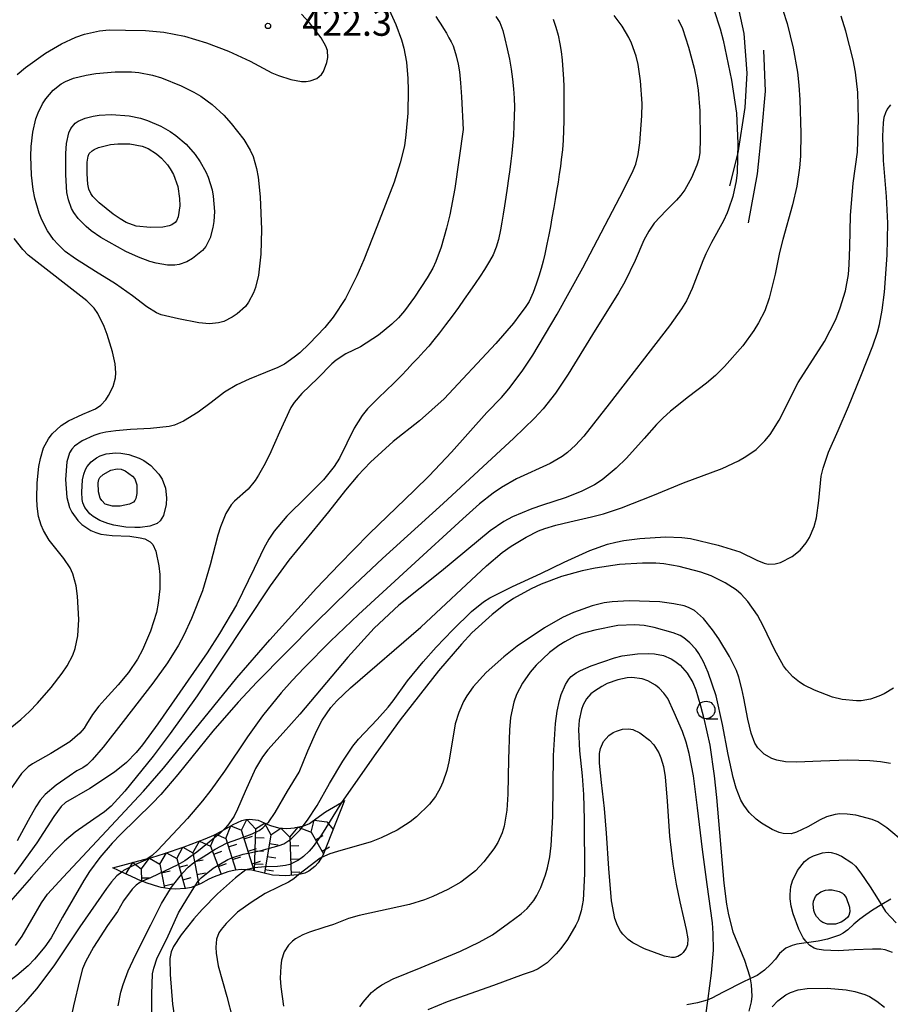
# Model space of a CAD drawing. Extents: x -12000 to -10000, y 82500 to 84000.
# Drawn here: x -10222 to -10098, y 82654 to 82794 of the extents above; entities that cross this region are included whole.
import ezdxf
from ezdxf.enums import TextEntityAlignment as Align

# ---------------------------------------------------------------- set-up
doc = ezdxf.new("R2010")
doc.units = 0
for name, color, linetype in [('2103000', 6, 'Continuous'), ('6331000', 3, 'Continuous'), ('7101000', 2, 'Continuous'), ('7101001', 8, 'Continuous'), ('7102000', 6, 'Continuous'), ('7102001', 8, 'Continuous'), ('7105000', 3, 'Continuous'), ('7106000', 4, 'Continuous'), ('7211111', 8, 'Continuous'), ('7211121', 8, 'Continuous'), ('7211990', 6, 'Continuous'), ('7212000', 7, 'Continuous'), ('7312000', 1, 'Continuous')]:
    doc.layers.add(name, color=color, linetype=linetype)
doc.styles.add('PlotAnnotation', font='MS Gothic.ttf')

# ---------------------------------------------------------------- blocks, each defined once
blk = doc.blocks.new('633100')
at = {"layer": '6331000'}
blk.add_lwpolyline([(0, -0.5), (0.67, -0.5)], dxfattribs=at)
blk.add_circle((0, 0), 0.5, dxfattribs=at)
blk = doc.blocks.new('731200')
at = {"layer": '7312000'}
blk.add_circle((0, 0), 0.15, dxfattribs=at)

msp = doc.modelspace()

# ---------------------------------------------------------------- linework, layer by layer
at = {"layer": '2103000', "flags": 128}
msp.add_lwpolyline([(-10098.4, 82668.91), (-10099.67, 82668.17), (-10101, 82667.36), (-10101.95, 82666.71), (-10102.81, 82666.1), (-10103.67, 82665.36), (-10104.54, 82664.58), (-10105.18, 82664.07), (-10105.7, 82663.81), (-10107.41, 82663.25), (-10108.5, 82663.01), (-10108.76, 82662.97), (-10111.76, 82662.5), (-10112.47, 82662.33), (-10113.37, 82661.93), (-10114.25, 82661.2), (-10114.84, 82660.4), (-10115.52, 82659.61), (-10116.37, 82658.84), (-10117.45, 82658.07), (-10117.75, 82657.92), (-10119.37, 82657.15), (-10122.25, 82655.67), (-10123.86, 82654.85), (-10124.57, 82654.56), (-10125.94, 82654.19), (-10126.66, 82654.05), (-10127.42, 82653.89)], dxfattribs=at)
at = {"layer": '7101000', "flags": 128}
for points in [[(-10169.8, 82795.53), (-10168.87, 82793.47), (-10168.07, 82791.29), (-10167.74, 82790.09), (-10167.36, 82788.08), (-10167.16, 82785.77), (-10167.12, 82784.13), (-10167.18, 82780.83), (-10167.43, 82777.74), (-10167.66, 82776.2), (-10168.24, 82773.75), (-10169.13, 82771.01), (-10171.56, 82764.67), (-10173.41, 82759.97), (-10174.4, 82757.66), (-10176.02, 82754.47), (-10177.78, 82751.8), (-10178.98, 82750.32), (-10181.2, 82747.99), (-10182.56, 82746.73), (-10183.34, 82746.08), (-10184.71, 82745.12), (-10185.66, 82744.62), (-10187.43, 82743.9), (-10189.73, 82742.98), (-10191.52, 82742.14), (-10193.25, 82741.12), (-10195.17, 82739.63), (-10197.02, 82738.28), (-10199.12, 82736.97), (-10200.4, 82736.42), (-10201.14, 82736.23), (-10203.79, 82735.92), (-10206.64, 82735.79), (-10208.71, 82735.63), (-10210.17, 82735.43), (-10210.99, 82735.24), (-10211.87, 82734.94), (-10213.51, 82734.2), (-10214.64, 82733.44), (-10215.02, 82733), (-10215.32, 82732.48), (-10215.71, 82731.17), (-10215.89, 82728.67), (-10215.72, 82726.12), (-10215.33, 82724.7), (-10215.02, 82724.05)], [(-10128.66, 82794.15), (-10128.08, 82792.87), (-10127.22, 82790.24), (-10126.41, 82787.22), (-10126.08, 82785.65), (-10125.84, 82784.13), (-10125.6, 82781.19), (-10125.54, 82777.2), (-10125.6, 82775.23), (-10125.75, 82774.34), (-10126.02, 82773.44), (-10126.8, 82771.62), (-10127.74, 82769.92), (-10128.29, 82769.15), (-10128.92, 82768.43), (-10130.4, 82766.98), (-10132.09, 82765.17), (-10132.87, 82764.04), (-10133.55, 82762.74), (-10134.8, 82759.84), (-10136.28, 82756.84), (-10137.18, 82755.27), (-10140.88, 82749.34), (-10144.33, 82743.67), (-10146.13, 82740.98), (-10147.88, 82738.76), (-10149.11, 82737.42), (-10152.06, 82734.56), (-10162.15, 82725.27), (-10170.79, 82717.41), (-10175.5, 82712.99), (-10180.33, 82708.28), (-10188.65, 82699.84), (-10191.34, 82696.97)], [(-10215.02, 82724.05), (-10214.14, 82722.84), (-10213.58, 82722.29), (-10212.31, 82721.42), (-10211.6, 82721.11), (-10210.86, 82720.91), (-10209.27, 82720.71), (-10206.74, 82720.6), (-10205.26, 82720.39), (-10204.61, 82720.21), (-10203.83, 82719.79), (-10203.48, 82719.41), (-10203.03, 82718.47), (-10202.6, 82716.4), (-10202.48, 82715.13), (-10202.47, 82713.11), (-10202.69, 82711.09), (-10202.96, 82709.76), (-10203.78, 82707.1), (-10204.94, 82704.43), (-10205.66, 82703.12), (-10206.93, 82701.22), (-10208.39, 82699.46), (-10210.32, 82697.35), (-10211.14, 82696.43), (-10212.05, 82695.2), (-10212.89, 82693.85), (-10213.26, 82693.28), (-10213.86, 82692.55), (-10215.29, 82691.33), (-10218.01, 82689.65), (-10220.61, 82688.21), (-10221.22, 82687.78), (-10222.17, 82686.8), (-10223.67, 82684.64)], [(-10105.35, 82697.36), (-10106.71, 82697.71), (-10109.25, 82698.67), (-10110.73, 82699.39), (-10111.41, 82699.81), (-10112.36, 82700.57), (-10113.25, 82701.56), (-10113.68, 82702.16), (-10114.92, 82704.39), (-10116.55, 82707.77), (-10117.4, 82709.35), (-10118.75, 82711.3), (-10119.73, 82712.35), (-10120.44, 82712.95), (-10121.99, 82713.99), (-10123.98, 82714.96), (-10125.43, 82715.5), (-10128.53, 82716.31), (-10130.7, 82716.65), (-10131.86, 82716.75), (-10133.74, 82716.79), (-10137.01, 82716.59), (-10140.48, 82716.07), (-10142.36, 82715.68), (-10145.27, 82714.87), (-10148.19, 82713.79), (-10149.62, 82713.13), (-10152.1, 82711.74), (-10153.32, 82710.91), (-10155.16, 82709.48), (-10158.03, 82706.83), (-10159.54, 82705.24), (-10162.81, 82701.46), (-10168.24, 82694.44), (-10171.73, 82689.66), (-10176.62, 82682.69)], [(-10098.01, 82698.97), (-10099.33, 82698.15), (-10100.09, 82697.81), (-10101.31, 82697.41), (-10102.62, 82697.18), (-10103.29, 82697.15), (-10105.35, 82697.36)], [(-10191.34, 82696.97), (-10194.92, 82692.87), (-10199.93, 82686.68), (-10202.32, 82683.83), (-10203.54, 82682.54), (-10208.08, 82678.12), (-10209.26, 82676.88), (-10210.99, 82674.84), (-10212.46, 82672.89), (-10213.31, 82671.6), (-10216.31, 82666.35), (-10217.94, 82663.43), (-10218.82, 82662.14), (-10220.3, 82660.37), (-10221.2, 82659.46), (-10222.81, 82658.08), (-10224.73, 82656.66), (-10229.54, 82653.43), (-10235.03, 82649.52), (-10237.21, 82647.72), (-10240.38, 82641.77), (-10240.81, 82640.86)], [(-10190.24, 82673.11), (-10191.7, 82671.96), (-10194.28, 82669.67), (-10196.44, 82667.48), (-10197.63, 82666.14), (-10199.42, 82663.87), (-10200.53, 82662.18), (-10200.87, 82661.44), (-10201.04, 82660.49), (-10201, 82658.21), (-10200.66, 82653.96), (-10200.06, 82649.88)]]:
    msp.add_lwpolyline(points, dxfattribs=at)
at = {"layer": '7101001', "flags": 128}
msp.add_lwpolyline([(-10176.62, 82682.69), (-10179.47, 82678.08), (-10180.65, 82676.42), (-10181.21, 82675.75), (-10182.01, 82675.01), (-10182.74, 82674.49), (-10183.98, 82673.86), (-10184.56, 82673.7), (-10185.72, 82673.57), (-10187.54, 82673.52), (-10189, 82673.38), (-10190.24, 82673.11)], dxfattribs=at)
at = {"layer": '7102000', "flags": 128}
for points in [[(-10154.64, 82794.6), (-10154.07, 82793.75), (-10153.65, 82792.59), (-10153.33, 82791.41), (-10153, 82789.99), (-10152.71, 82788.53), (-10152.46, 82787.1), (-10152.27, 82785.69), (-10152.13, 82784.31), (-10152.04, 82782.97), (-10152, 82781.68), (-10152.01, 82780.41), (-10152.05, 82779.07), (-10152.14, 82777.67), (-10152.27, 82776.2), (-10152.38, 82775.14), (-10152.51, 82774.01), (-10152.65, 82772.8), (-10152.82, 82771.51), (-10153, 82770.17), (-10153.19, 82768.87), (-10153.38, 82767.63), (-10153.57, 82766.44), (-10153.76, 82765.31), (-10153.96, 82764.24), (-10154.26, 82762.86), (-10154.57, 82761.75), (-10155.02, 82760.67), (-10155.53, 82759.75), (-10156.26, 82758.56), (-10156.87, 82757.63), (-10157.58, 82756.58), (-10158.33, 82755.48), (-10159.13, 82754.34), (-10159.97, 82753.16), (-10160.86, 82751.93), (-10161.78, 82750.69), (-10162.65, 82749.55), (-10163.45, 82748.54), (-10164.19, 82747.65), (-10164.87, 82746.9), (-10165.76, 82745.97), (-10166.5, 82745.19), (-10167.26, 82744.34), (-10168.06, 82743.47), (-10169.17, 82742.38), (-10171.36, 82740.31), (-10172.9, 82738.73), (-10173.66, 82737.79), (-10174.79, 82735.97), (-10176.88, 82731.7), (-10177.63, 82730.53), (-10179.19, 82728.64), (-10181.53, 82726.26), (-10184.39, 82723.47), (-10186.17, 82721.34), (-10186.96, 82720.17), (-10187.66, 82718.89), (-10189.03, 82715.99), (-10191.57, 82710.82), (-10193.96, 82706.73), (-10195.74, 82704.01), (-10202.77, 82693.9), (-10204.94, 82690.9), (-10205.83, 82689.8), (-10207.22, 82688.38), (-10208.9, 82687.03), (-10212.44, 82684.69), (-10215.88, 82682.69), (-10216.52, 82682.14), (-10217.57, 82680.7), (-10219.99, 82676.95), (-10223.22, 82672.48)], [(-10223.04, 82662.32), (-10222.05, 82663.66), (-10219.33, 82668.43), (-10218.48, 82669.62), (-10216.22, 82672.08), (-10210.05, 82678.68), (-10204.81, 82684.29), (-10201.96, 82687.57), (-10191.49, 82700.46), (-10186.81, 82705.87), (-10180.15, 82713.2), (-10176.96, 82716.57), (-10172.68, 82720.92), (-10166.23, 82727.16), (-10164.12, 82729.22), (-10160.95, 82732.58), (-10155.92, 82738.24), (-10153.85, 82740.35), (-10152.77, 82741.57), (-10150.87, 82744.08), (-10149.36, 82746.39), (-10145.9, 82752.24), (-10142.26, 82758.81), (-10136.44, 82769.88), (-10135.06, 82772.66), (-10134.7, 82773.59), (-10134.36, 82774.93), (-10134.12, 82776.6), (-10133.83, 82780.45), (-10133.82, 82782.19), (-10134.03, 82785.43), (-10134.38, 82787.74), (-10134.67, 82788.94), (-10135.32, 82790.78), (-10135.72, 82791.6), (-10136.67, 82793.21), (-10137.77, 82794.76)], [(-10187.27, 82679.64), (-10186.97, 82679.95), (-10186.05, 82681.29), (-10184.31, 82684.29), (-10182.65, 82687.03), (-10181.41, 82690.03), (-10180.11, 82692.94), (-10179.34, 82694.4), (-10178.14, 82696.2), (-10177.26, 82697.19), (-10175.32, 82699.04), (-10165.29, 82707.67), (-10155.98, 82716.41), (-10153.72, 82718.27), (-10152.44, 82719.19), (-10150.31, 82720.49), (-10148.54, 82721.37), (-10147.64, 82721.72), (-10146.08, 82722.18), (-10144.11, 82722.63), (-10141, 82723.35), (-10139.32, 82723.8), (-10136.76, 82724.64), (-10132.26, 82726.4), (-10127.93, 82728.19), (-10122.41, 82730.24), (-10120.07, 82731.32), (-10119.02, 82731.93), (-10117.59, 82732.97), (-10116.34, 82734.18), (-10115.6, 82735.1), (-10114.3, 82737.14), (-10111.59, 82742.5), (-10107.83, 82748.32), (-10106.25, 82751.46), (-10105.6, 82753.11), (-10104.85, 82755.56), (-10104.44, 82757.86), (-10104.31, 82759.29), (-10104.25, 82761.82), (-10104.16, 82766.28), (-10103.75, 82770.88), (-10103.14, 82775.26), (-10103, 82780), (-10103.09, 82783.8), (-10103.44, 82786.66), (-10103.77, 82788.41), (-10104.81, 82792.53), (-10105.48, 82794.63)], [(-10183.81, 82785.61), (-10182.28, 82785.35), (-10181.62, 82785.34), (-10181.05, 82785.42), (-10180.13, 82785.77), (-10179.44, 82786.35), (-10179.16, 82786.79), (-10178.7, 82788.04), (-10178.57, 82788.76), (-10178.62, 82789.77), (-10178.83, 82790.38), (-10179.5, 82791.55), (-10181.18, 82793.69), (-10182.29, 82794.91)], [(-10163.19, 82794.59), (-10162.83, 82794.06), (-10162.46, 82793.49), (-10162.08, 82792.88), (-10161.68, 82792.23), (-10161.31, 82791.57), (-10160.99, 82790.97), (-10160.73, 82790.42), (-10160.5, 82789.81), (-10160.27, 82789.02), (-10159.98, 82787.79), (-10159.8, 82786.7), (-10159.65, 82785.16), (-10159.53, 82783.18), (-10159.3, 82778.53), (-10160.48, 82770.11), (-10161.19, 82766.34)], [(-10113.79, 82795.49), (-10113.18, 82793.62), (-10112.29, 82790.08), (-10111.71, 82786.69), (-10111.51, 82784.82), (-10111.36, 82782.71), (-10111.23, 82778), (-10111.28, 82774.73), (-10111.4, 82773.06), (-10111.76, 82770.46), (-10112.38, 82767.77), (-10113.77, 82762.86), (-10114.24, 82761.01), (-10114.87, 82757.93), (-10115.7, 82754.49), (-10116.35, 82752.7)], [(-10146.49, 82794.23), (-10146.11, 82793.1), (-10145.78, 82791.93), (-10145.51, 82790.69), (-10145.34, 82789.6), (-10145.2, 82788.37), (-10145.1, 82787.02), (-10145.02, 82785.74), (-10144.97, 82784.62), (-10144.96, 82783.33), (-10144.96, 82782.29), (-10144.96, 82781.1), (-10144.96, 82779.76), (-10144.98, 82778.35), (-10145.05, 82776.97), (-10145.15, 82775.61), (-10145.31, 82774.24), (-10145.44, 82773.24), (-10145.6, 82772.16), (-10145.78, 82771), (-10145.99, 82769.75), (-10146.2, 82768.53), (-10146.39, 82767.41)], [(-10222.76, 82786.35), (-10221.61, 82787.33), (-10218.75, 82789.38), (-10216.48, 82790.71), (-10214.43, 82791.65), (-10213.2, 82792.08), (-10211.06, 82792.55), (-10209.69, 82792.68), (-10207.38, 82792.67), (-10204.52, 82792.6), (-10201.88, 82792.36), (-10198.95, 82791.78), (-10195.82, 82790.86), (-10192.69, 82789.65), (-10189.6, 82788.23), (-10186.52, 82786.6), (-10185.57, 82786.19), (-10183.81, 82785.61)], [(-10182.08, 82679.35), (-10181.45, 82680.17), (-10180.09, 82682.26), (-10178.32, 82685.38), (-10176.4, 82688.56), (-10174.99, 82690.69), (-10174.19, 82691.72), (-10171.51, 82694.51), (-10169.94, 82696.26), (-10169.24, 82697.15), (-10167.19, 82700.01), (-10165, 82702.7), (-10163.15, 82704.81), (-10160.75, 82707.27), (-10158.1, 82709.87), (-10156.38, 82711.24), (-10155.48, 82711.82), (-10152.28, 82713.45), (-10148.24, 82715.3), (-10144.89, 82716.93), (-10141.24, 82718.57), (-10138.76, 82719.45), (-10137.57, 82719.78), (-10136.43, 82720.01), (-10134.15, 82720.3), (-10130.49, 82720.5), (-10128.14, 82720.43), (-10126.91, 82720.26), (-10122.96, 82719.32), (-10119.88, 82718.39), (-10117.48, 82717.21), (-10116.45, 82716.75), (-10115.88, 82716.62), (-10114.89, 82716.65), (-10114.12, 82716.86), (-10112.47, 82717.7), (-10111.33, 82718.6), (-10110.44, 82719.65), (-10109.98, 82720.4), (-10109.3, 82722), (-10108.98, 82723.23), (-10108.63, 82725.67), (-10108.31, 82729.16), (-10108.05, 82730.31), (-10107.29, 82732.55), (-10105.89, 82735.65), (-10104.41, 82739.08), (-10102.68, 82743.39), (-10100.94, 82747.73), (-10100.29, 82749.65), (-10100, 82750.75), (-10099.63, 82752.77), (-10099.32, 82755.33), (-10098.93, 82760.6), (-10098.83, 82765.19), (-10099.02, 82768.96), (-10099.43, 82774.08), (-10099.52, 82777.54), (-10099.46, 82779.44), (-10099.34, 82780.26), (-10099.12, 82780.95), (-10098.92, 82781.34), (-10098.39, 82782.04)], [(-10200.99, 82772.93), (-10200.54, 82772.1), (-10199.93, 82770.38), (-10199.66, 82768.69), (-10199.64, 82767.66), (-10199.86, 82766.06), (-10200.1, 82765.5), (-10200.29, 82765.25), (-10200.74, 82764.93), (-10201.12, 82764.78), (-10202.03, 82764.6), (-10203.82, 82764.54), (-10205.82, 82764.76), (-10207.25, 82765.28), (-10208.11, 82765.78), (-10209.13, 82766.47), (-10211.12, 82768.06), (-10211.99, 82768.96), (-10212.27, 82769.38), (-10212.56, 82770.02), (-10212.72, 82770.73), (-10212.83, 82772.18), (-10212.82, 82773.87), (-10212.68, 82774.73), (-10212.52, 82775.08), (-10212.12, 82775.48), (-10211.82, 82775.66), (-10211.19, 82775.93), (-10209.51, 82776.35), (-10208.47, 82776.48), (-10206.76, 82776.48), (-10205, 82776.13), (-10204.15, 82775.79), (-10202.94, 82775.05), (-10202.21, 82774.42), (-10201.36, 82773.46), (-10200.99, 82772.93)], [(-10146.39, 82767.41), (-10146.65, 82765.92), (-10146.86, 82764.68), (-10147.08, 82763.5), (-10147.35, 82762.19), (-10147.67, 82760.77), (-10147.91, 82759.76), (-10148.19, 82758.7), (-10148.53, 82757.61), (-10148.91, 82756.49), (-10149.34, 82755.32), (-10149.91, 82754.04), (-10150.45, 82753.18), (-10151.2, 82752.15), (-10152.14, 82750.95), (-10154.62, 82748.04), (-10162, 82740.16), (-10165.51, 82737.03), (-10169.26, 82734.1), (-10172.47, 82731.16), (-10174.26, 82729.26), (-10176.05, 82727.14), (-10178.48, 82724.09), (-10179.76, 82722.51), (-10184.1, 82717.18), (-10186.77, 82713.53), (-10197.15, 82697.9), (-10201, 82692.53), (-10203.43, 82689.31), (-10207.46, 82684.3), (-10209.42, 82682.18), (-10210.34, 82681.35), (-10211.85, 82680.32), (-10214.53, 82678.45), (-10216.02, 82677.19), (-10217.51, 82675.7), (-10220.73, 82672.06), (-10226.1, 82665.98)], [(-10121.52, 82767.18), (-10121.71, 82766.66), (-10122.23, 82765.51), (-10123.93, 82762.4), (-10124.75, 82760.79), (-10125.15, 82759.83), (-10126.66, 82755.88), (-10127.51, 82754.1), (-10128.2, 82752.97), (-10129.9, 82750.55), (-10138.48, 82739.44), (-10142.11, 82734.86), (-10143.29, 82733.55), (-10144.42, 82732.54), (-10145.2, 82731.97), (-10146.91, 82730.97), (-10151.68, 82728.75), (-10153.85, 82727.52), (-10155, 82726.73), (-10156.94, 82725.2), (-10159.31, 82723.1), (-10166.69, 82716.32), (-10174.17, 82709.46), (-10178.17, 82705.66), (-10181.93, 82701.88), (-10183.64, 82700.05), (-10185.19, 82698.29), (-10187.85, 82695.01), (-10190, 82692.05), (-10193.28, 82687.17), (-10195.23, 82684.43), (-10196.39, 82682.94), (-10198.54, 82680.41), (-10202.74, 82675.89), (-10203.55, 82675.13), (-10204.16, 82674.72)], [(-10161.19, 82766.34), (-10161.64, 82764.45), (-10162.43, 82761.74), (-10163.18, 82759.73), (-10163.61, 82758.78), (-10164.39, 82757.4), (-10166.2, 82754.66), (-10167.65, 82752.67), (-10168.49, 82751.69), (-10169.42, 82750.79), (-10171.35, 82749.23), (-10173.9, 82747.59), (-10175.99, 82746.55), (-10177.35, 82745.68), (-10178, 82745.14), (-10179.98, 82743.12), (-10182.25, 82740.9), (-10183.35, 82739.65), (-10183.82, 82738.91), (-10185.41, 82735.42), (-10186.86, 82732.19), (-10187.64, 82730.63), (-10188.41, 82729.29), (-10188.91, 82728.53), (-10189.9, 82727.3), (-10191.86, 82725.59), (-10192.33, 82725.09), (-10193.08, 82723.84), (-10193.85, 82721.94), (-10194.23, 82720.73), (-10195.3, 82716.52), (-10196.4, 82712.81), (-10197.96, 82708.87), (-10199.06, 82706.51), (-10199.82, 82705.09), (-10201.38, 82702.59), (-10203.48, 82699.66), (-10207.7, 82694.21), (-10210.55, 82690.59), (-10212.1, 82688.78), (-10212.83, 82688.06), (-10213.42, 82687.62), (-10214.27, 82687.22), (-10215.37, 82686.43), (-10217.23, 82685.15), (-10218.77, 82683.83), (-10219.49, 82683.01), (-10220.12, 82682.09), (-10221.21, 82680.11), (-10222.77, 82677.23)], [(-10224.79, 82692.45), (-10222.27, 82694.49), (-10221.02, 82695.65), (-10219.88, 82696.82), (-10217.96, 82699.07), (-10216.37, 82701.12), (-10215.67, 82702.14), (-10214.84, 82703.67), (-10214.5, 82704.62), (-10214.15, 82706.42), (-10214.01, 82708.75), (-10214.18, 82712.08), (-10214.39, 82713.55), (-10214.86, 82715.24), (-10215.25, 82716.09), (-10216.14, 82717.41), (-10218.22, 82720.06), (-10219.02, 82721.4), (-10219.35, 82722.16), (-10219.72, 82723.43), (-10219.93, 82724.89), (-10219.98, 82725.95), (-10219.92, 82728.21), (-10219.68, 82730.54), (-10219.47, 82731.66), (-10219.01, 82733.19), (-10218.33, 82734.48), (-10217.78, 82735.2), (-10216.52, 82736.36), (-10215.49, 82737.02), (-10213.44, 82737.96), (-10211.64, 82738.72), (-10210.86, 82739.27), (-10210.17, 82740.04), (-10209.76, 82740.64), (-10209.13, 82741.9), (-10208.77, 82743.14), (-10208.72, 82743.85), (-10208.85, 82745.16), (-10209.22, 82746.86), (-10209.96, 82749.34), (-10210.38, 82750.48), (-10211.28, 82752.29), (-10211.82, 82753.05), (-10212.88, 82754.11), (-10221.2, 82760.64), (-10221.96, 82761.41), (-10223.2, 82763)], [(-10116.35, 82752.7), (-10117.23, 82750.98), (-10117.92, 82749.87), (-10119.49, 82747.73), (-10122.08, 82744.76), (-10123.38, 82743.48), (-10124.65, 82742.39), (-10127.19, 82740.44), (-10129.76, 82738.4), (-10130.87, 82737.42), (-10131.78, 82736.52), (-10133.54, 82734.51), (-10136.05, 82731.72), (-10137.49, 82730.28), (-10139.49, 82728.63), (-10140.59, 82727.91), (-10142.49, 82726.95), (-10144.74, 82726.08), (-10147.97, 82725.02), (-10149.51, 82724.49), (-10152.24, 82723.36), (-10153.51, 82722.68), (-10155.44, 82721.39), (-10162.37, 82715.63), (-10168.44, 82710.79), (-10171.94, 82707.5), (-10175.7, 82703.4), (-10182.54, 82695.28), (-10184.91, 82692.6), (-10187.07, 82690.2), (-10187.86, 82689.17), (-10188.86, 82687.52), (-10190.34, 82684.24), (-10191.4, 82681.73), (-10191.89, 82680.76), (-10192.64, 82679.64), (-10193.09, 82679.11), (-10193.5, 82678.71)], [(-10206.37, 82729.16), (-10206.05, 82728.76), (-10205.75, 82727.93), (-10205.72, 82726.69), (-10205.88, 82725.97), (-10206.02, 82725.69), (-10206.21, 82725.46), (-10206.79, 82725.15), (-10208.1, 82724.88), (-10209.22, 82724.89), (-10210.23, 82725.19), (-10210.74, 82725.68), (-10210.94, 82726.03), (-10211.2, 82726.93), (-10211.24, 82728.2), (-10211.14, 82728.7), (-10211, 82728.97), (-10210.56, 82729.38), (-10209.46, 82729.99), (-10208.52, 82730.2), (-10207.98, 82730.13), (-10207.4, 82729.91), (-10206.37, 82729.16)], [(-10113.38, 82688.5), (-10114.65, 82688.72), (-10115.33, 82688.95), (-10116.42, 82689.59), (-10117.34, 82690.49), (-10117.74, 82691.15), (-10118.29, 82692.56), (-10118.77, 82694.55), (-10119.34, 82697.53), (-10119.61, 82698.89), (-10120.04, 82700.54), (-10120.38, 82701.5), (-10121.37, 82703.49), (-10122.89, 82705.99), (-10123.77, 82707.26), (-10125.09, 82708.91), (-10126.34, 82710.01), (-10127.2, 82710.47), (-10127.83, 82710.69), (-10129.27, 82711), (-10131.29, 82711.24), (-10135.65, 82711.4), (-10138.08, 82711.27), (-10139.2, 82711.1), (-10140.94, 82710.68), (-10143.6, 82709.72), (-10145.13, 82709.01), (-10147.71, 82707.57), (-10151.59, 82704.93), (-10153.5, 82703.44), (-10156.02, 82701.21), (-10157.87, 82699.14), (-10158.76, 82697.87), (-10159.22, 82697.06), (-10159.92, 82695.52), (-10160.42, 82693.9), (-10160.92, 82691), (-10161.31, 82688.48), (-10161.59, 82687.26), (-10162.16, 82685.58), (-10162.54, 82684.74), (-10163.23, 82683.55), (-10164.06, 82682.45), (-10165.92, 82680.64), (-10166.82, 82679.94), (-10168.68, 82678.77), (-10170.96, 82677.64), (-10172.39, 82677.1), (-10177.16, 82675.7), (-10178.26, 82675.36), (-10179.46, 82674.86)], [(-10120.41, 82684.71), (-10120.84, 82686.24), (-10121.56, 82689.53), (-10122.37, 82693.82), (-10123.29, 82697.86), (-10124.4, 82701.22), (-10125.05, 82702.74), (-10125.72, 82703.91), (-10126.16, 82704.52), (-10127.02, 82705.44), (-10127.89, 82706.14), (-10128.4, 82706.45), (-10129.37, 82706.87), (-10132.07, 82707.63), (-10133.52, 82707.88), (-10134.85, 82707.99), (-10137.25, 82707.88), (-10140.54, 82707.25), (-10142.36, 82706.74), (-10143.32, 82706.36), (-10144.82, 82705.59), (-10145.67, 82705.06), (-10147.01, 82704.04), (-10148.87, 82702.26), (-10149.74, 82701.25), (-10150.86, 82699.66), (-10151.67, 82698.06), (-10152.05, 82696.99), (-10152.53, 82694.78), (-10152.71, 82693.02), (-10152.84, 82688.88), (-10152.94, 82683.89), (-10153.07, 82681.62), (-10153.43, 82679.32), (-10153.72, 82678.37), (-10154.35, 82677.02), (-10154.92, 82676.09), (-10156.35, 82674.23), (-10157.55, 82672.98), (-10158.79, 82671.95), (-10159.64, 82671.36), (-10161.47, 82670.32), (-10163.58, 82669.33), (-10164.8, 82668.85), (-10166.94, 82668.19), (-10174.11, 82666.61), (-10175.6, 82666.17), (-10177.76, 82665.32), (-10179.12, 82664.88), (-10181.14, 82664.22), (-10182.09, 82663.84), (-10183.15, 82663.26), (-10183.59, 82662.93), (-10184.15, 82662.39), (-10184.77, 82661.42), (-10185.13, 82660.25), (-10185.26, 82659.41), (-10185.32, 82657.69), (-10185.25, 82656.45), (-10184.88, 82653.7)], [(-10174.01, 82653.58), (-10173.54, 82654.27), (-10172.32, 82655.63), (-10171.61, 82656.23), (-10170.86, 82656.75), (-10169.27, 82657.58), (-10165.27, 82659.18), (-10159.67, 82661.54), (-10157.01, 82662.8), (-10155.11, 82663.86), (-10152.81, 82665.5), (-10151.01, 82666.86), (-10150.19, 82667.6), (-10149.23, 82668.76), (-10148.8, 82669.44), (-10148.23, 82670.6), (-10147.56, 82672.41), (-10147.29, 82673.41), (-10146.96, 82674.96), (-10146.74, 82676.59), (-10146.54, 82680.71), (-10146.41, 82689.4), (-10146.16, 82693.94), (-10145.91, 82695.69), (-10145.58, 82697.2), (-10145.31, 82698.08), (-10144.71, 82699.49), (-10144.23, 82700.23), (-10143.9, 82700.61), (-10143.19, 82701.16), (-10142.59, 82701.49), (-10141.05, 82702.13), (-10137.74, 82703.3), (-10136.65, 82703.56), (-10134.47, 82703.86), (-10132.87, 82703.92), (-10132.04, 82703.87), (-10130.78, 82703.6), (-10129.68, 82703.13)], [(-10129.68, 82703.13), (-10129.15, 82702.81), (-10128.39, 82702.23), (-10127.39, 82701.12), (-10126.61, 82699.76), (-10126.18, 82698.73), (-10125.48, 82696.46), (-10125.01, 82694.65), (-10124.19, 82690.87), (-10123.54, 82686.51), (-10123.23, 82683.42), (-10122.19, 82671.21), (-10121.8, 82668.21), (-10121.52, 82666.68), (-10120.89, 82664.3), (-10119.24, 82660.23), (-10118.47, 82657.88), (-10118.26, 82656.73), (-10118.21, 82655.14), (-10118.3, 82654.31), (-10118.62, 82652.97)], [(-10124.77, 82652.08), (-10124.4, 82654.81), (-10123.91, 82658.4), (-10123.63, 82661.69), (-10123.68, 82664.06), (-10123.81, 82665.55), (-10124.54, 82671.03), (-10125.22, 82676), (-10125.92, 82681.93), (-10126.48, 82686.48), (-10127.09, 82689.66), (-10127.54, 82691.28), (-10128.08, 82692.82), (-10129.23, 82695.51), (-10130.16, 82697.48), (-10130.7, 82698.27), (-10131.38, 82698.97), (-10131.9, 82699.39), (-10132.99, 82700.03), (-10133.79, 82700.31), (-10135.25, 82700.48), (-10135.92, 82700.44), (-10137.27, 82700.16), (-10138.77, 82699.62), (-10139.56, 82699.23), (-10140.6, 82698.56), (-10141.09, 82698.15), (-10141.72, 82697.44), (-10142.21, 82696.59), (-10142.45, 82695.95), (-10142.76, 82694.42), (-10142.85, 82693.07), (-10142.72, 82690.04), (-10142.35, 82686.51), (-10142.17, 82683.84), (-10142.04, 82680.26), (-10142, 82672.55), (-10142.21, 82668.79), (-10142.49, 82667.29), (-10142.93, 82665.91), (-10143.23, 82665.23), (-10144.43, 82663.19), (-10145.39, 82661.91), (-10146.05, 82661.13), (-10147.34, 82659.87), (-10148.59, 82659), (-10149.34, 82658.66), (-10150.74, 82658.22), (-10154.96, 82656.65), (-10161.57, 82654.29), (-10164.32, 82653.17)], [(-10098.44, 82688.24), (-10099.85, 82688.47), (-10101.41, 82688.61), (-10104.5, 82688.7), (-10108.36, 82688.58), (-10111.77, 82688.44), (-10113.38, 82688.5)], [(-10096.34, 82676.91), (-10098.97, 82679.09), (-10100.26, 82679.95), (-10101.07, 82680.29), (-10103.39, 82680.89), (-10104.61, 82681.05), (-10105.68, 82681.07), (-10106.33, 82681), (-10107.54, 82680.66), (-10108.45, 82680.24), (-10110.21, 82679.24), (-10111.82, 82678.45), (-10112.61, 82678.25), (-10113.71, 82678.27), (-10114.31, 82678.42), (-10115.3, 82678.83), (-10116.81, 82679.76), (-10117.56, 82680.34), (-10118.57, 82681.29), (-10119.35, 82682.3), (-10119.76, 82683.03), (-10120.41, 82684.71)], [(-10207.9, 82672.79), (-10208.57, 82672.25), (-10209.34, 82671.41), (-10210.06, 82670.45), (-10213.84, 82664.99), (-10217.55, 82659.45), (-10220.05, 82656.15), (-10221.89, 82654.01), (-10223.21, 82652.67), (-10228.67, 82647.7), (-10231.66, 82644.81), (-10232.83, 82643.53), (-10234.13, 82641.86), (-10234.72, 82640.95), (-10235.57, 82639.36), (-10236.7, 82636.69), (-10236.72, 82636.64)], [(-10204.94, 82671.47), (-10205.3, 82671.3), (-10205.86, 82670.9), (-10206.43, 82670.33), (-10207.63, 82668.67), (-10208.48, 82667.19), (-10209.9, 82665.19), (-10211.91, 82662.11), (-10213.05, 82660), (-10213.47, 82658.99), (-10213.87, 82657.53), (-10214.75, 82653.72), (-10215.39, 82650.79), (-10215.81, 82649.3), (-10216.54, 82647.44), (-10217.05, 82646.53), (-10218.07, 82645.09), (-10219.44, 82643.52), (-10220.48, 82642.46), (-10222.64, 82640.48)], [(-10182.66, 82672.43), (-10183.4, 82671.84), (-10184.17, 82671.36), (-10185.55, 82670.67), (-10187.45, 82669.73), (-10189.48, 82668.45), (-10191.43, 82667.09), (-10193.04, 82665.45), (-10193.75, 82664.61), (-10194.07, 82664.12), (-10194.39, 82663.23), (-10194.5, 82662.11), (-10194.45, 82661.26), (-10194.15, 82659.42), (-10192.95, 82655.07), (-10192.14, 82651.95)], [(-10208.39, 82653.75), (-10208, 82655.7), (-10207.68, 82656.8), (-10206.97, 82658.71), (-10205.94, 82660.97), (-10203.75, 82665.27), (-10202.21, 82668.33), (-10200.94, 82670.39)], [(-10203.6, 82651.03), (-10203.6, 82655.42), (-10203.49, 82658.31), (-10203.34, 82659.09), (-10202.83, 82660.57), (-10201.49, 82663.27), (-10199.81, 82666.99), (-10198.61, 82668.92), (-10197.65, 82670.54), (-10197.46, 82670.81)], [(-10105.08, 82665.87), (-10105.47, 82665.64), (-10106.26, 82665.37), (-10107.42, 82665.36), (-10108.07, 82665.59), (-10108.37, 82665.81), (-10108.96, 82666.47), (-10109.2, 82666.88), (-10109.37, 82667.33), (-10109.48, 82668.24), (-10109.43, 82668.65), (-10109.13, 82669.32), (-10108.91, 82669.58), (-10108.38, 82669.98), (-10107.69, 82670.23), (-10107.26, 82670.28), (-10106.77, 82670.25), (-10105.77, 82670.03), (-10105.28, 82669.77), (-10105.07, 82669.58), (-10104.78, 82669.15), (-10104.3, 82667.81), (-10104.25, 82667.13), (-10104.4, 82666.59), (-10104.59, 82666.3), (-10105.08, 82665.87)], [(-10115.29, 82653.61), (-10114.51, 82654.44), (-10113.35, 82655.32), (-10112.68, 82655.66), (-10111.57, 82656.03), (-10110.29, 82656.22), (-10107.47, 82656.25), (-10104.74, 82656), (-10103.52, 82655.79), (-10102.1, 82655.38), (-10101.43, 82655.08), (-10100.39, 82654.43), (-10099.28, 82653.54)]]:
    msp.add_lwpolyline(points, dxfattribs=at)
at = {"layer": '7102001', "flags": 128}
for points in [[(-10125.9, 82800.07), (-10125.13, 82798.87), (-10124.11, 82796.79), (-10123.62, 82795.59), (-10122.69, 82792.84), (-10122.25, 82791.21)], [(-10122.25, 82791.21), (-10121.06, 82785.54), (-10120.39, 82780.84), (-10120.17, 82776.51), (-10120.27, 82772.4), (-10120.4, 82771.2), (-10120.89, 82768.95), (-10121.52, 82767.18)], [(-10200.94, 82670.39), (-10200.8, 82670.63), (-10199.25, 82672.61), (-10198.42, 82673.48), (-10197.65, 82674.13), (-10196.3, 82674.98), (-10194.6, 82676.04), (-10192.98, 82676.91), (-10191.21, 82677.54), (-10189.32, 82678.23), (-10188.35, 82678.69), (-10187.82, 82679.07), (-10187.27, 82679.64)], [(-10193.5, 82678.71), (-10193.94, 82678.28), (-10197.2, 82675.64), (-10198.91, 82674.4), (-10199.89, 82673.83), (-10203.71, 82672.03), (-10204.94, 82671.47)], [(-10197.46, 82670.81), (-10196.99, 82671.5), (-10196.58, 82671.96), (-10194.87, 82673.36), (-10192.8, 82674.56), (-10192.09, 82674.87), (-10190.6, 82675.34), (-10188.05, 82675.87), (-10185.46, 82676.56), (-10184.82, 82676.83), (-10183.81, 82677.49), (-10182.48, 82678.81), (-10182.08, 82679.35)], [(-10204.16, 82674.72), (-10204.52, 82674.47), (-10205.95, 82673.85), (-10207.65, 82672.99), (-10207.9, 82672.79)], [(-10179.46, 82674.86), (-10179.62, 82674.79), (-10181.09, 82673.67), (-10182.66, 82672.43)]]:
    msp.add_lwpolyline(points, dxfattribs=at)
at = {"layer": '7105000', "flags": 128}
for points in [[(-10202.27, 82752.1), (-10202.93, 82752.4), (-10204.3, 82753.24), (-10206.34, 82754.84), (-10208.76, 82756.55), (-10211.61, 82758.28), (-10214.47, 82760.09), (-10215.94, 82761.16), (-10217.01, 82762.18), (-10217.59, 82762.85), (-10218.45, 82764.1), (-10219.26, 82765.67), (-10219.63, 82766.59), (-10220.25, 82768.74), (-10220.49, 82769.97), (-10220.74, 82772.02), (-10220.82, 82774.69), (-10220.77, 82776.08), (-10220.54, 82778.13), (-10220.11, 82780.03), (-10219.81, 82780.89), (-10219.19, 82782.16), (-10218.71, 82782.88), (-10217.65, 82784.09), (-10216.53, 82785), (-10215.9, 82785.36), (-10214.78, 82785.8), (-10212.94, 82786.25), (-10211.56, 82786.46), (-10208.83, 82786.7), (-10206.48, 82786.7), (-10205.44, 82786.61), (-10203.49, 82786.25), (-10202.22, 82785.87), (-10199.44, 82784.74), (-10197.62, 82783.84), (-10196.63, 82783.25), (-10195.04, 82782.08), (-10193.38, 82780.53), (-10192.31, 82779.37), (-10190.49, 82777.07), (-10189.6, 82775.57), (-10189.19, 82774.67), (-10188.69, 82772.98), (-10188.46, 82771.7), (-10188.17, 82768.91), (-10188.01, 82764.29), (-10188.07, 82760.76), (-10188.43, 82757.75), (-10188.86, 82756.02), (-10189.14, 82755.25), (-10189.85, 82753.91), (-10190.29, 82753.32), (-10191.44, 82752.25), (-10192.18, 82751.77), (-10193.38, 82751.19), (-10194.11, 82750.98), (-10195.39, 82750.85), (-10196.9, 82750.97), (-10199.82, 82751.54), (-10202.27, 82752.1)], [(-10129.89, 82677.89), (-10129.45, 82673.93), (-10128.95, 82671.08), (-10128.42, 82668.53), (-10127.94, 82666.27), (-10127.53, 82664.62), (-10127.29, 82663.3), (-10127.35, 82662.41), (-10127.52, 82661.94), (-10127.95, 82661.33), (-10128.23, 82661.05), (-10128.71, 82660.75), (-10129.24, 82660.62), (-10129.64, 82660.63), (-10130.6, 82660.83), (-10133.46, 82661.87), (-10135.11, 82662.71), (-10135.79, 82663.19), (-10136.56, 82663.93), (-10136.89, 82664.38), (-10137.32, 82665.19), (-10137.67, 82666.19), (-10138.15, 82668.67), (-10138.55, 82673.3), (-10138.89, 82678.33), (-10139.18, 82681.83), (-10139.61, 82685.53), (-10139.89, 82688.28), (-10139.86, 82689.67), (-10139.73, 82690.39), (-10139.31, 82691.4), (-10138.55, 82692.23), (-10137.91, 82692.65), (-10137.47, 82692.87), (-10136.58, 82693.15), (-10135.68, 82693.18), (-10135.14, 82693.07), (-10134.14, 82692.62), (-10132.74, 82691.57), (-10132.12, 82690.88), (-10131.42, 82689.75), (-10131.13, 82689.06), (-10130.77, 82687.82), (-10130.52, 82686.33), (-10130.22, 82682.9), (-10129.89, 82677.89)]]:
    msp.add_lwpolyline(points, dxfattribs=at)
at = {"layer": '7106000', "flags": 128}
for points in [[(-10196.41, 82761.29), (-10197.8, 82760.16), (-10198.61, 82759.69), (-10199.74, 82759.29), (-10200.35, 82759.2), (-10201.36, 82759.19), (-10202.97, 82759.46), (-10203.91, 82759.72), (-10205.51, 82760.31), (-10207.32, 82761.14), (-10210.86, 82763.13), (-10212.23, 82764.09), (-10212.97, 82764.69), (-10214.11, 82765.85), (-10214.72, 82766.7), (-10215.05, 82767.27), (-10215.49, 82768.51), (-10215.69, 82769.55), (-10215.86, 82772.07), (-10215.85, 82775.08), (-10215.75, 82776.5), (-10215.44, 82778.03), (-10215.16, 82778.65), (-10214.52, 82779.4), (-10214.11, 82779.68), (-10213.12, 82780.13), (-10211.94, 82780.42), (-10211.09, 82780.55), (-10209.34, 82780.64), (-10206.82, 82780.44), (-10205.23, 82780.1), (-10204.22, 82779.79), (-10202.33, 82778.99), (-10201.02, 82778.24), (-10200.2, 82777.67), (-10198.72, 82776.4), (-10197.45, 82774.96), (-10196.73, 82773.92), (-10195.92, 82772.46), (-10195.59, 82771.7), (-10195.04, 82769.93), (-10194.86, 82769.02), (-10194.71, 82766.82), (-10194.79, 82765.42), (-10194.91, 82764.55), (-10195.28, 82763.07), (-10195.92, 82761.84), (-10196.41, 82761.29)], [(-10201.95, 82723.54), (-10202.43, 82722.77), (-10202.84, 82722.43), (-10203.89, 82722.04), (-10205.26, 82721.85), (-10206.04, 82721.83), (-10207.29, 82721.89), (-10209.03, 82722.18), (-10209.86, 82722.41), (-10211.01, 82722.85), (-10211.94, 82723.39), (-10212.44, 82723.8), (-10213.15, 82724.68), (-10213.44, 82725.37), (-10213.54, 82725.85), (-10213.59, 82726.89), (-10213.46, 82728.63), (-10213.3, 82729.44), (-10213.05, 82730.12), (-10212.83, 82730.51), (-10212.25, 82731.19), (-10211.47, 82731.78), (-10210.98, 82732.03), (-10210.12, 82732.31), (-10208.75, 82732.46), (-10208.01, 82732.43), (-10206.87, 82732.24), (-10205.43, 82731.73), (-10204.74, 82731.36), (-10203.77, 82730.66), (-10202.61, 82729.44), (-10202.15, 82728.71), (-10201.67, 82727.46), (-10201.51, 82726.06), (-10201.56, 82725.13), (-10201.95, 82723.54)], [(-10098.14, 82661.32), (-10099.19, 82661.7), (-10099.83, 82661.81), (-10101.02, 82661.83), (-10103.62, 82661.7), (-10105.92, 82661.59), (-10107.99, 82661.65), (-10108.89, 82661.8), (-10109.32, 82661.96), (-10109.95, 82662.34), (-10110.52, 82662.93), (-10110.88, 82663.44), (-10111.52, 82664.67), (-10112.31, 82666.86), (-10112.57, 82667.95), (-10112.71, 82668.96), (-10112.74, 82669.59), (-10112.63, 82670.75), (-10112.42, 82671.56), (-10111.7, 82673.03), (-10110.67, 82674.27), (-10110.07, 82674.76), (-10109.43, 82675.12), (-10108.14, 82675.53), (-10107.31, 82675.61), (-10106.88, 82675.56), (-10106.18, 82675.38), (-10105.4, 82675.03), (-10103.93, 82674.09), (-10103.41, 82673.62), (-10102.65, 82672.64), (-10101.34, 82670.7), (-10100.18, 82668.86), (-10099.14, 82667.17), (-10097.65, 82665.55)]]:
    msp.add_lwpolyline(points, dxfattribs=at)
at = {"layer": '7211111', "flags": 128}
msp.add_lwpolyline([(-10209.16, 82673.37), (-10204.04, 82674.75), (-10203.63, 82674.87), (-10201.82, 82675.41), (-10199.02, 82676.38), (-10196.01, 82677.52), (-10194.77, 82678.05), (-10193.71, 82678.59), (-10193.6, 82678.65), (-10192.03, 82679.54), (-10190.81, 82680.12), (-10190.24, 82680.26), (-10189.64, 82680.3), (-10188.49, 82680.16), (-10187.62, 82679.8), (-10187.19, 82679.6), (-10187.08, 82679.55), (-10186.7, 82679.4), (-10185.59, 82679.09), (-10184.42, 82678.99), (-10183.8, 82679.02), (-10183.3, 82679.09), (-10183.16, 82679.11), (-10181.97, 82679.37), (-10181.16, 82679.71), (-10180.77, 82680), (-10178.87, 82681.34), (-10176.62, 82682.69), (-10176.17, 82682.97)], dxfattribs=at)
at = {"layer": '7211121', "flags": 128}
msp.add_lwpolyline([(-10176.17, 82682.97), (-10179.28, 82675.15), (-10179.94, 82674.09), (-10180.41, 82673.58), (-10181.28, 82672.91), (-10181.84, 82672.63), (-10182.82, 82672.39), (-10184.53, 82672.26), (-10186.41, 82672.36), (-10187.79, 82672.67), (-10189.35, 82673.07), (-10190.24, 82673.11), (-10190.84, 82673.14), (-10191.76, 82673.04), (-10192.78, 82672.81), (-10194.74, 82672.13), (-10195.47, 82671.76), (-10196.66, 82671.11), (-10197.99, 82670.61), (-10198.78, 82670.47), (-10198.84, 82670.45), (-10200.25, 82670.37), (-10201.04, 82670.4), (-10202.29, 82670.57), (-10202.61, 82670.67), (-10204.28, 82671.19), (-10205.49, 82671.7), (-10205.78, 82671.82), (-10208.33, 82672.99), (-10209.16, 82673.37)], dxfattribs=at)
at = {"layer": '7211990', "flags": 128}
for points in [[(-10190.85, 82678.73), (-10190.07, 82680.27), (-10188.83, 82678.94)], [(-10188.83, 82678.94), (-10187.56, 82679.77), (-10186.67, 82678.1)], [(-10180.94, 82678.46), (-10180.49, 82680.19), (-10178.7, 82679.94), (-10177.81, 82678.84)], [(-10193.06, 82677.56), (-10192.34, 82679.37), (-10190.85, 82678.73)], [(-10188.83, 82678.94), (-10189.03, 82672.99), (-10190.85, 82678.73)], [(-10186.67, 82678.1), (-10185.26, 82679.06), (-10183.95, 82677.76)], [(-10183.95, 82677.76), (-10182.78, 82679.19), (-10180.94, 82678.46)], [(-10180.94, 82678.46), (-10179.18, 82675.4)], [(-10197.78, 82675.53), (-10196.84, 82677.2), (-10195.24, 82676.49)], [(-10195.24, 82676.49), (-10194.52, 82678.18), (-10193.06, 82677.56)], [(-10193.06, 82677.56), (-10191.65, 82673.05)], [(-10190.47, 82677.54), (-10189.28, 82677.92)], [(-10188.87, 82677.69), (-10187.62, 82677.65)], [(-10186.67, 82678.1), (-10187.59, 82672.63)], [(-10186.88, 82676.86), (-10185.64, 82676.65)], [(-10183.95, 82677.76), (-10183.76, 82672.32)], [(-10180.32, 82677.38), (-10179.23, 82678)], [(-10202.49, 82673.91), (-10201.54, 82675.51), (-10200.03, 82674.71)], [(-10200.03, 82674.71), (-10199.18, 82676.32), (-10197.78, 82675.53)], [(-10197.78, 82675.53), (-10196.94, 82671)], [(-10195.24, 82676.49), (-10193.74, 82672.47)], [(-10194.8, 82675.32), (-10193.63, 82675.76)], [(-10192.68, 82676.36), (-10191.49, 82676.74)], [(-10189.9, 82675.75), (-10188.71, 82676.13)], [(-10188.94, 82675.82), (-10187.69, 82675.78)], [(-10183.91, 82676.51), (-10182.66, 82676.55)], [(-10179.38, 82675.75), (-10178.3, 82676.38)], [(-10205.12, 82673.2), (-10206.35, 82674.13), (-10207.29, 82672.58), (-10207.27, 82672.5)], [(-10205.12, 82673.2), (-10203.93, 82674.78), (-10202.49, 82673.91)], [(-10200.03, 82674.71), (-10198.87, 82670.45)], [(-10197.55, 82674.3), (-10196.32, 82674.53)], [(-10192.12, 82674.57), (-10190.93, 82674.95)], [(-10189.34, 82673.96), (-10188.15, 82674.34)], [(-10187.19, 82675.02), (-10185.96, 82674.81)], [(-10183.84, 82674.64), (-10182.59, 82674.68)], [(-10205.12, 82673.2), (-10205.09, 82671.53)], [(-10202.49, 82673.91), (-10201.8, 82670.51)], [(-10202.24, 82672.69), (-10201.02, 82672.94)], [(-10199.7, 82673.5), (-10198.5, 82673.83)], [(-10197.21, 82672.46), (-10195.98, 82672.69)], [(-10194.14, 82673.57), (-10192.97, 82674)], [(-10189, 82673.95), (-10187.75, 82673.91)], [(-10187.5, 82673.17), (-10186.27, 82672.96)], [(-10183.78, 82672.76), (-10182.53, 82672.81)], [(-10205.09, 82671.95), (-10203.84, 82671.98)], [(-10199.21, 82671.7), (-10198, 82672.02)], [(-10201.87, 82670.85), (-10200.64, 82671.1)]]:
    msp.add_lwpolyline(points, dxfattribs=at)
at = {"layer": '7212000', "flags": 128}
for points in [[(-10122.27, 82805.77), (-10119.34, 82792.17), (-10118.88, 82786.52), (-10119.17, 82781.64), (-10120.17, 82775.2), (-10121.39, 82770.47)], [(-10116.53, 82789.82), (-10116.28, 82783.95), (-10116.82, 82778.19), (-10117.43, 82772.21), (-10118.72, 82765.24)]]:
    msp.add_lwpolyline(points, dxfattribs=at)

# ---------------------------------------------------------------- block references
at = {"layer": '6331000', "xscale": 2.5, "yscale": 2.5, "zscale": 2.5}
msp.add_blockref('633100', (-10124.7, 82695.87), dxfattribs=at)
at = {"layer": '7312000', "xscale": 2.5, "yscale": 2.5, "zscale": 2.5}
msp.add_blockref('731200', (-10187.07, 82793.25, 422.27), dxfattribs=at)

# ---------------------------------------------------------------- texts
at = {"layer": '7312000', "style": 'PlotAnnotation'}
msp.add_text('422.3', height=3.75, dxfattribs=at).set_placement((-10175.82, 82793.24), align=Align.MIDDLE)

doc.saveas('drawing.dxf')
